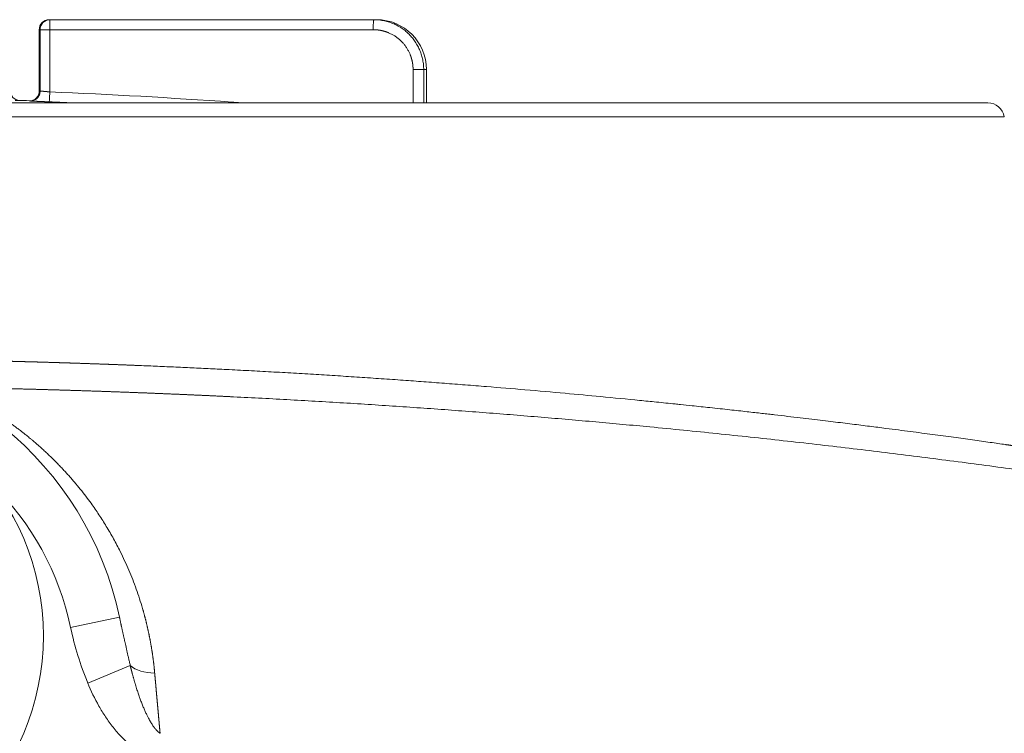
# Model space of a CAD drawing. Units: millimetres. Extents: x 0 to 594, y 0 to 420.
# Drawn here: x 206 to 227, y 361 to 376 of the extents above; entities that cross this region are included whole.
import ezdxf

# ---------------------------------------------------------------- set-up
doc = ezdxf.new("R2010")
doc.units = ezdxf.units.MM
doc.layers.add('1', color=7, linetype='Continuous', true_color=0xffffff)

msp = doc.modelspace()

# ---------------------------------------------------------------- linework, layer by layer
at = {"layer": '1', "color": 3, "linetype": 'Continuous', "lineweight": 18}
for p, q in [((206.4335, 375.8261), (206.4529, 375.8261)), ((206.4529, 375.8261), (213.3966, 375.8261)), ((213.4529, 375.8261), (213.3966, 375.8261)), ((206.2192, 375.6118), (206.2192, 374.2747)), ((206.2386, 375.6118), (206.2386, 374.2747)), ((214.5244, 374.0404), (214.5244, 374.7547)), ((226.564, 374.0404), (202.6788, 374.0404)), ((207.2615, 361.6009), (208.1727, 361.9755))]:
    msp.add_line(p, q, dxfattribs=at)
at = {"layer": '1', "color": 7, "linetype": 'Continuous', "lineweight": 13}
for p, q in [((206.2192, 375.6118), (206.2227, 375.6118)), ((206.2227, 375.6118), (206.2227, 374.2982)), ((206.2386, 375.6118), (206.2227, 375.6118)), ((206.4482, 375.6118), (206.2386, 375.6118)), ((206.4482, 375.6118), (206.4482, 374.2778)), ((213.3832, 375.6118), (206.4482, 375.6118)), ((214.2377, 374.0404), (214.2377, 374.7547)), ((214.4657, 374.7547), (214.5244, 374.7547)), ((214.4657, 374.7547), (214.4657, 374.0404)), ((205.7082, 374.0948), (205.8023, 374.0948)), ((206.0875, 374.0841), (206.0217, 374.0841)), ((202.7025, 373.7452), (226.9157, 373.7452)), ((207.9427, 363.0115), (206.8942, 362.7908))]:
    msp.add_line(p, q, dxfattribs=at)
at = {"layer": '1', "color": 3, "linetype": 'Continuous', "lineweight": 18}
msp.add_circle((200.9529, 362.6118), 5.3571, dxfattribs=at)
for centre, radius, start, end in [((206.4335, 375.6118), 0.2143, 90, 180), ((206.4529, 375.6118), 0.2143, 90, 180), ((213.4529, 374.7547), 1.0714, 0, 90), ((205.8101, 374.309), 0.2143, 180, 267.91073), ((200.9529, 241.1664), 133.0168, 87.787775, 87.910732), ((226.564, 373.6832), 0.3571, 10, 90), ((200.9529, 361.5404), 7.1429, 11.8852, 168.1148)]:
    msp.add_arc(centre, radius, start, end, dxfattribs=at)
at = {"layer": '1', "color": 7, "linetype": 'Continuous', "lineweight": 13}
msp.add_arc((200.9529, 361.5404), 6.0714, 11.8852, 45.70158, dxfattribs=at)
for centre, major_axis, ratio, start_param, end_param in [((206.4335, 375.6118), (0, -0.2143), 0.983694, 3.1415927, 4.712389), ((206.4529, 375.6118), (0, 0.2143), 0.0220644, 0, 1.5707963), ((208.7802, 362.2252), (0.7116, 0.0623), 0.5719961, 3.6413978, 4.5459024)]:
    msp.add_ellipse(centre, major_axis=major_axis, ratio=ratio, start_param=start_param, end_param=end_param, dxfattribs=at)
for points, knots in [([(213.3966, 375.826), (213.3958, 375.826), (213.3949, 375.8246), (213.3931, 375.8191), (213.3923, 375.815), (213.3906, 375.8043), (213.3899, 375.7977), (213.3884, 375.7821), (213.3877, 375.7731), (213.3864, 375.7533), (213.3859, 375.7424), (213.3849, 375.7191), (213.3845, 375.7067), (213.3838, 375.6808), (213.3836, 375.6673), (213.3832, 375.6398), (213.3832, 375.6258), (213.3832, 375.6118)], [0, 0, 0, 0, 0.125, 0.125, 0.25, 0.25, 0.375, 0.375, 0.5, 0.5, 0.625, 0.625, 0.75, 0.75, 0.875, 0.875, 1, 1, 1, 1]), ([(214.2377, 374.7547), (214.2377, 374.756), (214.2377, 374.7587), (214.2377, 374.7627), (214.2377, 374.7667), (214.2376, 374.7707), (214.2375, 374.7747), (214.2374, 374.7787), (214.2373, 374.7827), (214.2372, 374.7867), (214.237, 374.7907), (214.2368, 374.7947), (214.2367, 374.7986), (214.2364, 374.8026), (214.2362, 374.8066), (214.236, 374.8106), (214.2357, 374.8145), (214.2354, 374.8185), (214.2351, 374.8225), (214.2348, 374.8264), (214.2345, 374.8304), (214.2341, 374.8343), (214.2338, 374.8383), (214.2334, 374.8422), (214.233, 374.8461), (214.2325, 374.8501), (214.2321, 374.854), (214.2316, 374.8579), (214.2312, 374.8619), (214.2307, 374.8658), (214.2301, 374.8697), (214.2296, 374.8736), (214.2291, 374.8775), (214.2285, 374.8814), (214.2279, 374.8853), (214.2273, 374.8892), (214.2267, 374.8931), (214.226, 374.897), (214.2254, 374.9009), (214.2247, 374.9048), (214.224, 374.9087), (214.2233, 374.9125), (214.2226, 374.9164), (214.2218, 374.9203), (214.221, 374.9241), (214.2203, 374.928), (214.2194, 374.9319), (214.2186, 374.9357), (214.2178, 374.9396), (214.2169, 374.9434), (214.2161, 374.9473), (214.2152, 374.9511), (214.2142, 374.9549), (214.2133, 374.9588), (214.2124, 374.9626), (214.2114, 374.9664), (214.2104, 374.9703), (214.2094, 374.9741), (214.2084, 374.9779), (214.2074, 374.9817), (214.2063, 374.9855), (214.2052, 374.9893), (214.2041, 374.9931), (214.203, 374.9969), (214.2019, 375.0007), (214.2007, 375.0045), (214.1996, 375.0083), (214.1984, 375.0121), (214.1972, 375.0158), (214.196, 375.0196), (214.1947, 375.0234), (214.1935, 375.0272), (214.1922, 375.0309), (214.1909, 375.0347), (214.1896, 375.0384), (214.1883, 375.0422), (214.1869, 375.046), (214.1856, 375.0497), (214.1842, 375.0534), (214.1828, 375.0572), (214.1814, 375.0609), (214.1799, 375.0647), (214.1785, 375.0684), (214.177, 375.0721), (214.1755, 375.0758), (214.174, 375.0795), (214.1644, 375.1029), (214.1451, 375.1449), (214.1124, 375.2035), (214.0753, 375.2592), (214.0337, 375.3119), (213.988, 375.3615), (213.9386, 375.4073), (213.886, 375.449), (213.8304, 375.4863), (213.7719, 375.5191), (213.7289, 375.5389), (213.7035, 375.5493), (213.6967, 375.5521), (213.6898, 375.5548), (213.6829, 375.5574), (213.6761, 375.5599), (213.6692, 375.5624), (213.6623, 375.5649), (213.6553, 375.5673), (213.6484, 375.5696), (213.6415, 375.5718), (213.6345, 375.574), (213.6275, 375.5761), (213.6205, 375.5782), (213.6135, 375.5802), (213.6065, 375.5822), (213.5995, 375.584), (213.5925, 375.5859), (213.5854, 375.5876), (213.5784, 375.5893), (213.5713, 375.591), (213.5642, 375.5925), (213.5571, 375.594), (213.55, 375.5955), (213.5429, 375.5969), (213.5358, 375.5982), (213.5286, 375.5995), (213.5215, 375.6007), (213.5143, 375.6018), (213.5071, 375.6029), (213.4999, 375.6039), (213.4927, 375.6049), (213.4855, 375.6058), (213.4783, 375.6066), (213.471, 375.6074), (213.4638, 375.6081), (213.4565, 375.6087), (213.4492, 375.6093), (213.4419, 375.6098), (213.4346, 375.6103), (213.4273, 375.6107), (213.42, 375.611), (213.4127, 375.6113), (213.4053, 375.6115), (213.3979, 375.6117), (213.3906, 375.6118), (213.3856, 375.6118), (213.3832, 375.6118)], [0, 0, 0, 0, 0.0029849, 0.0059671, 0.0089468, 0.011924, 0.0148987, 0.0178711, 0.0208412, 0.0238091, 0.0267747, 0.0297383, 0.0326998, 0.0356593, 0.0386168, 0.0415725, 0.0445264, 0.0474785, 0.0504289, 0.0533778, 0.056325, 0.0592708, 0.0622151, 0.0651581, 0.0680998, 0.0710402, 0.0739794, 0.0769176, 0.0798546, 0.0827907, 0.0857259, 0.0886602, 0.0915937, 0.0945265, 0.0974586, 0.1003901, 0.1033211, 0.1062516, 0.1091817, 0.1121114, 0.1150409, 0.1179701, 0.1208992, 0.1238282, 0.1267571, 0.1296861, 0.1326152, 0.1355445, 0.138474, 0.1414038, 0.144334, 0.1472646, 0.1501956, 0.1531273, 0.1560595, 0.1589924, 0.1619261, 0.1648606, 0.1677959, 0.1707322, 0.1736695, 0.1766078, 0.1795473, 0.182488, 0.1854299, 0.1883731, 0.1913178, 0.1942638, 0.1972114, 0.2001605, 0.2031113, 0.2060638, 0.209018, 0.2119741, 0.214932, 0.2178919, 0.2208538, 0.2238178, 0.2267839, 0.2297522, 0.2327227, 0.2356956, 0.2386709, 0.2416486, 0.2446288, 0.2476115, 0.2505969, 0.3008276, 0.3505958, 0.400211, 0.4499858, 0.5002296, 0.5504788, 0.6002661, 0.6499023, 0.6997007, 0.7499719, 0.7554721, 0.7609637, 0.7664469, 0.7719222, 0.77739, 0.7828506, 0.7883045, 0.793752, 0.7991935, 0.8046295, 0.8100602, 0.8154862, 0.8209078, 0.8263255, 0.8317395, 0.8371504, 0.8425585, 0.8479643, 0.853368, 0.8587702, 0.8641713, 0.8695716, 0.8749715, 0.8803715, 0.8857719, 0.8911733, 0.8965758, 0.9019801, 0.9073864, 0.9127953, 0.918207, 0.923622, 0.9290406, 0.9344634, 0.9398907, 0.9453228, 0.9507603, 0.9562034, 0.9616526, 0.9671082, 0.9725708, 0.9780405, 0.983518, 0.9890034, 0.9944973, 1, 1, 1, 1]), ([(214.4657, 374.7547), (214.4644, 374.7547), (214.4618, 374.7547), (214.454, 374.7547), (214.4488, 374.7547), (214.4361, 374.7547), (214.4285, 374.7547), (214.4113, 374.7547), (214.4017, 374.7547), (214.3806, 374.7547), (214.3693, 374.7547), (214.3452, 374.7547), (214.3325, 374.7547), (214.3063, 374.7547), (214.2928, 374.7547), (214.2654, 374.7547), (214.2515, 374.7547), (214.2377, 374.7547)], [0, 0, 0, 0, 0.125, 0.125, 0.25, 0.25, 0.375, 0.375, 0.5, 0.5, 0.625, 0.625, 0.75, 0.75, 0.875, 0.875, 1, 1, 1, 1]), ([(206.4482, 374.2778), (206.4475, 374.2779), (206.4462, 374.278), (206.4442, 374.2781), (206.4422, 374.2783), (206.4402, 374.2785), (206.4382, 374.2786), (206.4362, 374.2788), (206.4342, 374.279), (206.4322, 374.2791), (206.4302, 374.2793), (206.4282, 374.2795), (206.4262, 374.2796), (206.4242, 374.2798), (206.4222, 374.28), (206.4202, 374.2802), (206.4168, 374.2804), (206.412, 374.2809), (206.4057, 374.2814), (206.3996, 374.2819), (206.3935, 374.2824), (206.3875, 374.2829), (206.3816, 374.2835), (206.3758, 374.2839), (206.3702, 374.2844), (206.3646, 374.2849), (206.3591, 374.2854), (206.3537, 374.2859), (206.3485, 374.2863), (206.3434, 374.2868), (206.3383, 374.2872), (206.3334, 374.2877), (206.3287, 374.2881), (206.324, 374.2885), (206.3195, 374.2889), (206.3151, 374.2893), (206.3108, 374.2897), (206.3067, 374.2901), (206.3027, 374.2905), (206.2988, 374.2908), (206.295, 374.2912), (206.2914, 374.2915), (206.2879, 374.2919), (206.2845, 374.2922), (206.2813, 374.2925), (206.2782, 374.2928), (206.2752, 374.2931), (206.2723, 374.2934), (206.2696, 374.2937), (206.267, 374.294), (206.2645, 374.2942), (206.2622, 374.2945), (206.26, 374.2948), (206.2579, 374.295), (206.2559, 374.2952), (206.254, 374.2954), (206.2523, 374.2956), (206.2506, 374.2959), (206.2491, 374.296), (206.2477, 374.2962), (206.2464, 374.2964), (206.2452, 374.2966), (206.2441, 374.2967), (206.2431, 374.2969), (206.2423, 374.297), (206.2415, 374.2972), (206.2408, 374.2973), (206.2402, 374.2974), (206.2397, 374.2975), (206.2393, 374.2976), (206.239, 374.2977), (206.2388, 374.2978), (206.2386, 374.2979), (206.2386, 374.2979), (206.2386, 374.298), (206.2387, 374.298), (206.2388, 374.2981), (206.2391, 374.2981), (206.2394, 374.2982), (206.2398, 374.2982), (206.2402, 374.2982), (206.2407, 374.2982), (206.2411, 374.2982), (206.2413, 374.2982)], [0, 0, 0, 0, 0.0054809, 0.0109618, 0.0164427, 0.0219235, 0.0274044, 0.0328852, 0.0383661, 0.0438469, 0.0493277, 0.0548086, 0.0602894, 0.0657702, 0.071251, 0.0767318, 0.0822126, 0.0997413, 0.1171583, 0.1344636, 0.1516573, 0.1687393, 0.1857098, 0.2025687, 0.219316, 0.2359518, 0.2524761, 0.2688888, 0.2851901, 0.3013799, 0.3174583, 0.3334252, 0.3492806, 0.3650246, 0.3806572, 0.3961784, 0.4115882, 0.4268866, 0.4420735, 0.4571491, 0.4721133, 0.486966, 0.5017074, 0.5163374, 0.530856, 0.5452633, 0.5595591, 0.5737435, 0.5878166, 0.6017783, 0.6156285, 0.6293674, 0.6429948, 0.6565109, 0.6699155, 0.6832088, 0.6963906, 0.709461, 0.72242, 0.7352675, 0.7480036, 0.7606283, 0.7731416, 0.7855434, 0.7978337, 0.8100126, 0.8220801, 0.8340361, 0.8458806, 0.8576137, 0.8692353, 0.8807455, 0.8921441, 0.9034313, 0.9146071, 0.9256713, 0.9366241, 0.9474654, 0.9581953, 0.9688137, 0.9793206, 0.989716, 1, 1, 1, 1]), ([(206.4482, 374.2778), (207.75, 374.2239), (209.0503, 374.1508), (210.4139, 374.054), (210.4787, 374.0493), (210.5435, 374.0446)], [0, 0, 0, 0, 0.952466, 0.952466, 1, 1, 1, 1]), ([(206.0217, 374.0841), (206.0215, 374.0841), (206.0212, 374.0841), (206.0206, 374.0841), (206.0198, 374.0841), (206.0189, 374.0841), (206.018, 374.0841), (206.0172, 374.084), (206.0165, 374.084), (206.0161, 374.0839), (206.0162, 374.0838), (206.0168, 374.0837), (206.0181, 374.0835), (206.0204, 374.0833), (206.0237, 374.083), (206.0284, 374.0827), (206.0345, 374.0823), (206.0404, 374.0819), (206.0442, 374.0817), (206.0451, 374.0817)], [0, 0, 0, 0, 0.0114335, 0.0294048, 0.0539139, 0.0849606, 0.1225449, 0.1666669, 0.2173263, 0.2745231, 0.3382572, 0.4085284, 0.4853366, 0.5686818, 0.6585636, 0.7549819, 0.8579365, 0.9674273, 1, 1, 1, 1]), ([(206.9127, 374.043), (206.8943, 374.0439), (206.8469, 374.046), (206.7709, 374.0494), (206.6851, 374.0531), (206.6005, 374.0567), (206.5171, 374.0603), (206.462, 374.0626), (206.4346, 374.0637)], [0, 0, 0, 0, 0.1153409, 0.2974316, 0.4769426, 0.6538741, 0.8282264, 1, 1, 1, 1]), ([(204.2032, 368.5305), (204.2108, 368.5303), (204.226, 368.5301), (204.2488, 368.5296), (204.2716, 368.5292), (204.2944, 368.5288), (204.3172, 368.5284), (204.3401, 368.528), (204.3629, 368.5276), (204.3857, 368.5271), (204.4085, 368.5267), (204.4314, 368.5263), (204.4542, 368.5258), (204.4771, 368.5254), (204.4999, 368.525), (204.5227, 368.5245), (204.5456, 368.5241), (204.5684, 368.5236), (204.5913, 368.5232), (204.6142, 368.5227), (204.637, 368.5223), (204.6599, 368.5218), (204.6827, 368.5214), (204.7056, 368.5209), (204.7285, 368.5204), (204.7514, 368.5199), (204.7742, 368.5195), (204.7971, 368.519), (204.82, 368.5185), (204.8429, 368.518), (204.8658, 368.5175), (204.8887, 368.5171), (204.9115, 368.5166), (204.9344, 368.5161), (204.9573, 368.5156), (204.9802, 368.5151), (205.0031, 368.5146), (205.026, 368.5141), (205.0489, 368.5135), (205.0718, 368.513), (205.0948, 368.5125), (205.1177, 368.512), (205.1406, 368.5115), (205.1635, 368.511), (205.1864, 368.5104), (205.2093, 368.5099), (205.2323, 368.5094), (205.2552, 368.5088), (205.2781, 368.5083), (205.301, 368.5078), (205.324, 368.5072), (205.3469, 368.5067), (205.3698, 368.5061), (205.3928, 368.5056), (205.4157, 368.505), (205.4387, 368.5044), (205.4616, 368.5039), (205.4846, 368.5033), (205.5075, 368.5027), (205.5305, 368.5022), (205.5534, 368.5016), (205.5764, 368.501), (205.5993, 368.5004), (205.6223, 368.4999), (205.6452, 368.4993), (205.6682, 368.4987), (205.6912, 368.4981), (205.7141, 368.4975), (205.7371, 368.4969), (205.7601, 368.4963), (205.783, 368.4957), (205.806, 368.4951), (205.829, 368.4945), (205.852, 368.4939), (205.8749, 368.4933), (205.8979, 368.4927), (205.9209, 368.492), (205.9439, 368.4914), (205.9669, 368.4908), (205.9899, 368.4902), (206.0128, 368.4895), (206.0358, 368.4889), (206.0588, 368.4883), (206.0818, 368.4876), (206.1048, 368.487), (206.1278, 368.4863), (206.1508, 368.4857), (206.1738, 368.485), (206.1968, 368.4844), (206.2198, 368.4837), (206.2428, 368.483), (206.2658, 368.4824), (206.2888, 368.4817), (206.3118, 368.481), (206.3348, 368.4804), (206.3578, 368.4797), (206.3809, 368.479), (206.4039, 368.4783), (206.4269, 368.4777), (206.4499, 368.477), (206.4729, 368.4763), (206.4959, 368.4756), (206.5189, 368.4749), (206.542, 368.4742), (206.565, 368.4735), (206.588, 368.4728), (206.611, 368.4721), (206.6341, 368.4714), (206.6571, 368.4707), (206.6801, 368.4699), (206.7031, 368.4692), (206.7262, 368.4685), (206.7492, 368.4678), (206.7722, 368.467), (206.7953, 368.4663), (206.8183, 368.4656), (206.8413, 368.4648), (206.8643, 368.4641), (206.8874, 368.4634), (206.9104, 368.4626), (206.9335, 368.4619), (206.9565, 368.4611), (206.9795, 368.4604), (207.0026, 368.4596), (207.0256, 368.4588), (207.0486, 368.4581), (207.0717, 368.4573), (207.0947, 368.4566), (207.1178, 368.4558), (207.1408, 368.455), (207.1639, 368.4542), (207.1869, 368.4535), (207.2099, 368.4527), (207.233, 368.4519), (207.256, 368.4511), (207.2791, 368.4503), (207.3021, 368.4495), (207.3252, 368.4487), (207.3482, 368.4479), (207.3713, 368.4471), (207.3943, 368.4463), (207.4174, 368.4455), (207.4404, 368.4447), (207.4635, 368.4439), (207.4865, 368.443), (207.5096, 368.4422), (207.5326, 368.4414), (207.5557, 368.4406), (207.5787, 368.4397), (207.6018, 368.4389), (207.6248, 368.4381), (207.6479, 368.4372), (207.6709, 368.4364), (207.694, 368.4356), (207.717, 368.4347), (207.7401, 368.4339), (207.7632, 368.433), (207.7862, 368.4321), (207.8093, 368.4313), (207.8323, 368.4304), (207.8554, 368.4296), (207.8784, 368.4287), (207.9015, 368.4278), (207.9245, 368.427), (207.9476, 368.4261), (207.9706, 368.4252), (207.9937, 368.4243), (208.0167, 368.4234), (208.0398, 368.4225), (208.0628, 368.4217), (208.0859, 368.4208), (208.109, 368.4199), (208.132, 368.419), (208.1551, 368.4181), (208.1781, 368.4172), (208.2012, 368.4163), (208.2242, 368.4153), (208.2473, 368.4144), (208.3934, 368.4086), (208.663, 368.3976), (209.0556, 368.3807), (209.4491, 368.3629), (209.8434, 368.3442), (210.2658, 368.3233), (210.7168, 368.2999), (211.1965, 368.2738), (211.6783, 368.2463), (212.1541, 368.2179), (212.6248, 368.1885), (213.0907, 368.1583), (213.5598, 368.1267), (214.0193, 368.0945), (214.47, 368.0618), (214.913, 368.0287), (215.361, 367.994), (215.9402, 367.9478), (216.6593, 367.8878), (217.477, 367.8159), (218.2978, 367.74), (218.9457, 367.6772), (219.4742, 367.6243), (219.7645, 367.5946), (220.0186, 367.5683), (220.2673, 367.5423), (220.5502, 367.5122), (220.8177, 367.4833), (221.0237, 367.4608), (221.216, 367.4396), (221.395, 367.4197), (221.5612, 367.401), (221.7148, 367.3836), (221.8562, 367.3675), (222.0414, 367.3463), (222.2684, 367.32), (222.5345, 367.2887), (222.7855, 367.2589), (223.0218, 367.2305), (223.3124, 367.1952), (223.6499, 367.1537), (224.0255, 367.1066), (224.355, 367.0646), (224.645, 367.0272), (224.9012, 366.9938), (225.1435, 366.9618), (225.3787, 366.9305), (225.6069, 366.8998), (225.828, 366.8698), (226.0365, 366.8412), (226.2363, 366.8136), (226.4275, 366.787), (226.6099, 366.7614), (226.7809, 366.7373), (226.8921, 366.7215), (226.9517, 366.713), (226.9637, 366.7113), (226.9756, 366.7096), (226.9875, 366.7079), (226.9994, 366.7062), (227.0111, 366.7045), (227.0228, 366.7028), (227.0344, 366.7011), (227.046, 366.6995), (227.0575, 366.6978), (227.069, 366.6962), (227.0803, 366.6946), (227.0916, 366.693), (227.1029, 366.6913), (227.1141, 366.6897), (227.1252, 366.6881), (227.1363, 366.6866), (227.1473, 366.685), (227.1582, 366.6834), (227.1691, 366.6818), (227.1799, 366.6803), (227.1906, 366.6787), (227.2013, 366.6772), (227.2119, 366.6757), (227.2225, 366.6741), (227.233, 366.6726), (227.2434, 366.6711), (227.2538, 366.6696), (227.2641, 366.6681), (227.2743, 366.6667), (227.2845, 366.6652), (227.2946, 366.6637), (227.3047, 366.6623), (227.3147, 366.6608), (227.3246, 366.6594), (227.3345, 366.658), (227.3443, 366.6565), (227.354, 366.6551), (227.3637, 366.6537), (227.3734, 366.6523), (227.3829, 366.6509), (227.3924, 366.6496), (227.4019, 366.6482), (227.4112, 366.6468), (227.4206, 366.6455), (227.4298, 366.6441), (227.439, 366.6428), (227.4482, 366.6415), (227.4572, 366.6402), (227.4663, 366.6388), (227.4752, 366.6375), (227.4841, 366.6362), (227.49, 366.6354), (227.4929, 366.635)], [0, 0, 0, 0, 0.0006917, 0.0013835, 0.0020755, 0.0027676, 0.00346, 0.0041524, 0.0048451, 0.0055378, 0.0062308, 0.0069239, 0.0076172, 0.0083106, 0.0090042, 0.009698, 0.0103919, 0.011086, 0.0117802, 0.0124746, 0.0131692, 0.0138639, 0.0145588, 0.0152538, 0.015949, 0.0166444, 0.0173399, 0.0180356, 0.0187314, 0.0194274, 0.0201236, 0.0208199, 0.0215164, 0.022213, 0.0229099, 0.0236068, 0.024304, 0.0250013, 0.0256987, 0.0263963, 0.0270941, 0.027792, 0.0284901, 0.0291884, 0.0298868, 0.0305854, 0.0312841, 0.0319831, 0.0326821, 0.0333813, 0.0340807, 0.0347803, 0.03548, 0.0361799, 0.0368799, 0.0375801, 0.0382805, 0.038981, 0.0396817, 0.0403825, 0.0410835, 0.0417847, 0.042486, 0.0431875, 0.0438892, 0.044591, 0.0452929, 0.0459951, 0.0466974, 0.0473998, 0.0481025, 0.0488052, 0.0495082, 0.0502113, 0.0509146, 0.051618, 0.0523216, 0.0530254, 0.0537293, 0.0544334, 0.0551376, 0.055842, 0.0565466, 0.0572513, 0.0579562, 0.0586613, 0.0593665, 0.0600719, 0.0607774, 0.0614831, 0.062189, 0.062895, 0.0636012, 0.0643075, 0.0650141, 0.0657207, 0.0664276, 0.0671346, 0.0678417, 0.0685491, 0.0692566, 0.0699642, 0.070672, 0.07138, 0.0720882, 0.0727965, 0.0735049, 0.0742136, 0.0749224, 0.0756313, 0.0763404, 0.0770497, 0.0777592, 0.0784688, 0.0791785, 0.0798885, 0.0805986, 0.0813088, 0.0820193, 0.0827298, 0.0834406, 0.0841515, 0.0848626, 0.0855738, 0.0862852, 0.0869968, 0.0877085, 0.0884204, 0.0891325, 0.0898447, 0.0905571, 0.0912696, 0.0919823, 0.0926952, 0.0934082, 0.0941214, 0.0948348, 0.0955483, 0.096262, 0.0969759, 0.0976899, 0.0984041, 0.0991184, 0.0998329, 0.1005476, 0.1012624, 0.1019774, 0.1026926, 0.1034079, 0.1041234, 0.1048391, 0.1055549, 0.1062709, 0.106987, 0.1077033, 0.1084198, 0.1091365, 0.1098533, 0.1105702, 0.1112874, 0.1120047, 0.1127221, 0.1134397, 0.1141575, 0.1148755, 0.1155936, 0.1163119, 0.1170303, 0.1177489, 0.1184677, 0.1191867, 0.1199058, 0.120625, 0.1213445, 0.1220641, 0.1227838, 0.1235037, 0.1242238, 0.1249441, 0.1372048, 0.1495522, 0.1619863, 0.1745074, 0.1871154, 0.2024484, 0.2179674, 0.2336725, 0.2495641, 0.2648918, 0.2804751, 0.2963144, 0.3124101, 0.3274828, 0.3429071, 0.3586834, 0.374812, 0.404847, 0.4369717, 0.4662302, 0.4992484, 0.5138182, 0.5305452, 0.5352028, 0.545687, 0.5620006, 0.5715803, 0.5806599, 0.5892392, 0.5973179, 0.604896, 0.6119731, 0.6185492, 0.6246241, 0.6380521, 0.6509877, 0.6634305, 0.6753802, 0.6868365, 0.7083862, 0.729109, 0.749004, 0.7651143, 0.7809002, 0.7963615, 0.8114979, 0.827584, 0.8434314, 0.8590399, 0.8744094, 0.8903537, 0.9061237, 0.9217191, 0.9371399, 0.9383446, 0.9395486, 0.9407519, 0.9419545, 0.9431563, 0.9443575, 0.9455579, 0.9467576, 0.9479566, 0.9491548, 0.9503524, 0.9515492, 0.9527453, 0.9539407, 0.9551353, 0.9563293, 0.9575225, 0.958715, 0.9599068, 0.9610979, 0.9622882, 0.9634779, 0.9646668, 0.965855, 0.9670425, 0.9682292, 0.9694153, 0.9706006, 0.9717852, 0.9729691, 0.9741523, 0.9753347, 0.9765164, 0.9776975, 0.9788777, 0.9800573, 0.9812362, 0.9824143, 0.9835917, 0.9847684, 0.9859444, 0.9871197, 0.9882942, 0.989468, 0.9906411, 0.9918135, 0.9929851, 0.9941561, 0.9953263, 0.9964958, 0.9976646, 0.9988327, 1, 1, 1, 1]), ([(204.2759, 367.9403), (204.2759, 367.9403), (204.2759, 367.9403), (204.2759, 367.9403), (204.2759, 367.9403), (204.2759, 367.9403), (204.276, 367.9402), (204.276, 367.9402), (204.2761, 367.9401), (204.2762, 367.9401), (204.2763, 367.94), (204.2765, 367.9399), (204.2766, 367.9399), (204.2768, 367.9398), (204.277, 367.9397), (204.2772, 367.9396), (204.2774, 367.9395), (204.2777, 367.9393), (204.2779, 367.9392), (204.2782, 367.9391), (204.2785, 367.9389), (204.2788, 367.9388), (204.2791, 367.9386), (204.2795, 367.9385), (204.2798, 367.9383), (204.2802, 367.9381), (204.2806, 367.9379), (204.281, 367.9377), (204.2815, 367.9375), (204.2819, 367.9373), (204.2824, 367.9371), (204.2829, 367.9368), (204.2834, 367.9366), (204.2839, 367.9363), (204.2844, 367.9361), (204.285, 367.9358), (204.2856, 367.9356), (204.2861, 367.9353), (204.2868, 367.935), (204.2874, 367.9347), (204.288, 367.9344), (204.2887, 367.9341), (204.2894, 367.9338), (204.2901, 367.9334), (204.2908, 367.9331), (204.2915, 367.9328), (204.2923, 367.9324), (204.293, 367.9321), (204.2938, 367.9317), (204.2946, 367.9313), (204.2954, 367.9309), (204.2963, 367.9305), (204.2971, 367.9301), (204.298, 367.9297), (204.2989, 367.9293), (204.2998, 367.9289), (204.3007, 367.9285), (204.3017, 367.928), (204.3026, 367.9276), (204.3036, 367.9271), (204.3046, 367.9266), (204.3056, 367.9262), (204.3067, 367.9257), (204.3077, 367.9252), (204.3088, 367.9247), (204.3099, 367.9242), (204.311, 367.9237), (204.3121, 367.9231), (204.3133, 367.9226), (204.3144, 367.9221), (204.3156, 367.9215), (204.3168, 367.921), (204.318, 367.9204), (204.3192, 367.9198), (204.3205, 367.9192), (204.3217, 367.9186), (204.323, 367.918), (204.3243, 367.9174), (204.3257, 367.9168), (204.327, 367.9162), (204.3283, 367.9156), (204.3297, 367.9149), (204.3311, 367.9143), (204.3325, 367.9136), (204.334, 367.9129), (204.3354, 367.9123), (204.3441, 367.9082), (204.3618, 367.8999), (204.3919, 367.8856), (204.4268, 367.8689), (204.4665, 367.8497), (204.5129, 367.827), (204.5669, 367.8), (204.6294, 367.7682), (204.6989, 367.7319), (204.7716, 367.6931), (204.8471, 367.6517), (204.925, 367.6079), (205.0093, 367.5591), (205.1034, 367.503), (205.2094, 367.4377), (205.3289, 367.3612), (205.4308, 367.2932), (205.5115, 367.2376), (205.5683, 367.1978), (205.6291, 367.1543), (205.694, 367.1069), (205.7629, 367.0553), (205.8282, 367.0053), (205.8919, 366.9555), (205.9559, 366.9044), (206.0179, 366.8537), (206.0724, 366.8082), (206.1139, 366.773), (206.1492, 366.7427), (206.1782, 366.7174), (206.201, 366.6975), (206.2265, 366.6749), (206.2565, 366.6482), (206.2927, 366.6155), (206.3281, 366.5832), (206.3624, 366.5513), (206.3959, 366.5199), (206.4284, 366.4891), (206.46, 366.4588), (206.4906, 366.4291), (206.5203, 366.3999), (206.549, 366.3714), (206.5768, 366.3436), (206.6174, 366.3025), (206.6705, 366.2477), (206.7356, 366.1788), (206.7989, 366.1101), (206.8603, 366.0419), (206.9198, 365.9742), (207.0004, 365.8801), (207.1007, 365.7586), (207.2187, 365.6079), (207.3241, 365.466), (207.4181, 365.3332), (207.5019, 365.2099), (207.5824, 365.0859), (207.6615, 364.9587), (207.7391, 364.8281), (207.8151, 364.6938), (207.888, 364.5585), (207.9679, 364.4024), (208.0535, 364.2246), (208.1427, 364.0237), (208.2257, 363.8208), (208.3023, 363.6162), (208.3726, 363.4101), (208.4176, 363.2641), (208.4418, 363.1805), (208.4478, 363.1598), (208.4536, 363.1391), (208.4594, 363.1184), (208.4652, 363.0977), (208.4708, 363.077), (208.4764, 363.0563), (208.482, 363.0355), (208.4875, 363.0148), (208.4929, 362.994), (208.4983, 362.9732), (208.5036, 362.9524), (208.5088, 362.9316), (208.514, 362.9107), (208.5191, 362.8899), (208.5242, 362.869), (208.5292, 362.8482), (208.5341, 362.8273), (208.539, 362.8064), (208.5438, 362.7855), (208.5485, 362.7645), (208.5532, 362.7436), (208.5579, 362.7227), (208.5624, 362.7017), (208.5669, 362.6807), (208.5713, 362.6598), (208.5757, 362.6388), (208.58, 362.6178), (208.5843, 362.5967), (208.5885, 362.5757), (208.5926, 362.5547), (208.5966, 362.5336), (208.6006, 362.5126), (208.6046, 362.4915), (208.6085, 362.4704), (208.6123, 362.4494), (208.616, 362.4283), (208.6197, 362.4072), (208.6233, 362.386), (208.6269, 362.3649), (208.6304, 362.3438), (208.6338, 362.3227), (208.6372, 362.3015), (208.6405, 362.2804), (208.6437, 362.2592), (208.6469, 362.238), (208.6501, 362.2169), (208.6531, 362.1957), (208.6561, 362.1745), (208.659, 362.1533), (208.6619, 362.1321), (208.6647, 362.1109), (208.6675, 362.0897), (208.6701, 362.0685), (208.6728, 362.0473), (208.6753, 362.026), (208.6778, 362.0048), (208.6802, 361.9836), (208.6826, 361.9623), (208.6849, 361.9411), (208.6871, 361.9198), (208.6893, 361.8985), (208.6914, 361.8773), (208.6935, 361.856), (208.6955, 361.8348), (208.6967, 361.8206), (208.6974, 361.8135)], [0, 0, 0, 0, 0.0006971, 0.0014219, 0.002147, 0.0028725, 0.0035981, 0.0043241, 0.0050504, 0.0057769, 0.0065037, 0.0072309, 0.0079583, 0.008686, 0.009414, 0.0101423, 0.010871, 0.0115999, 0.0123291, 0.0130587, 0.0137885, 0.0145187, 0.0152492, 0.01598, 0.0167111, 0.0174425, 0.0181743, 0.0189064, 0.0196388, 0.0203715, 0.0211046, 0.021838, 0.0225718, 0.0233059, 0.0240403, 0.0247751, 0.0255102, 0.0262456, 0.0269815, 0.0277176, 0.0284541, 0.029191, 0.0299282, 0.0306658, 0.0314037, 0.0321421, 0.0328807, 0.0336198, 0.0343592, 0.035099, 0.0358391, 0.0365796, 0.0373205, 0.0380618, 0.0388035, 0.0395456, 0.040288, 0.0410308, 0.041774, 0.0425176, 0.0432616, 0.044006, 0.0447508, 0.045496, 0.0462416, 0.0469876, 0.047734, 0.0484808, 0.0492281, 0.0499757, 0.0507237, 0.0514722, 0.0522211, 0.0529704, 0.0537201, 0.0544703, 0.0552209, 0.0559719, 0.0567233, 0.0574752, 0.0582275, 0.0589802, 0.0597334, 0.060487, 0.0612411, 0.0619956, 0.0627505, 0.0746935, 0.0868709, 0.0992916, 0.1119639, 0.124896, 0.1397299, 0.1551024, 0.171026, 0.1875124, 0.2021952, 0.2175504, 0.2335871, 0.2503142, 0.2695882, 0.2903753, 0.3126955, 0.3215492, 0.3310084, 0.3410764, 0.3517568, 0.363053, 0.3749687, 0.3837238, 0.394108, 0.4061304, 0.4138497, 0.4205662, 0.4262761, 0.4309765, 0.4346647, 0.4373388, 0.4433599, 0.4492369, 0.4549694, 0.4605569, 0.4659988, 0.4712948, 0.4764445, 0.4814473, 0.486303, 0.4910112, 0.4955715, 0.4999836, 0.5110565, 0.521879, 0.5324496, 0.5427668, 0.5528292, 0.5626355, 0.5840037, 0.6047481, 0.624862, 0.6407653, 0.6564016, 0.6717694, 0.686867, 0.7026754, 0.7182831, 0.7336892, 0.748893, 0.7705569, 0.7919069, 0.8129432, 0.8336665, 0.8540783, 0.8741808, 0.8761604, 0.8781376, 0.8801124, 0.882085, 0.8840552, 0.8860231, 0.8879886, 0.8899519, 0.8919128, 0.8938715, 0.8958278, 0.8977818, 0.8997335, 0.901683, 0.9036301, 0.905575, 0.9075175, 0.9094578, 0.9113958, 0.9133316, 0.915265, 0.9171962, 0.9191252, 0.9210519, 0.9229763, 0.9248985, 0.9268185, 0.9287362, 0.9306517, 0.9325649, 0.934476, 0.9363848, 0.9382914, 0.9401957, 0.9420979, 0.9439979, 0.9458957, 0.9477913, 0.9496847, 0.9515759, 0.9534649, 0.9553518, 0.9572365, 0.9591191, 0.9609995, 0.9628777, 0.9647538, 0.9666278, 0.9684996, 0.9703693, 0.9722369, 0.9741024, 0.9759657, 0.977827, 0.9796861, 0.9815432, 0.9833981, 0.985251, 0.9871019, 0.9889506, 0.9907973, 0.9926419, 0.9944845, 0.996325, 0.9981635, 1, 1, 1, 1]), ([(207.9427, 363.0115), (207.9442, 363.0041), (207.9473, 362.9894), (207.952, 362.9672), (207.9568, 362.9447), (207.9617, 362.9219), (207.9666, 362.8989), (207.9716, 362.8756), (207.9766, 362.8521), (207.9818, 362.8283), (207.987, 362.8042), (207.9923, 362.7798), (207.9977, 362.7552), (208.0031, 362.7303), (208.0086, 362.7052), (208.0142, 362.6797), (208.0198, 362.654), (208.0256, 362.6281), (208.0314, 362.6018), (208.0372, 362.5753), (208.0432, 362.5485), (208.0492, 362.5215), (208.0577, 362.4832), (208.069, 362.4329), (208.0831, 362.3697), (208.098, 362.3034), (208.1106, 362.2478), (208.1207, 362.2032), (208.1282, 362.17), (208.1362, 362.1348), (208.1447, 362.0977), (208.1536, 362.0587), (208.163, 362.0177), (208.1694, 361.9898), (208.1727, 361.9755)], [0, 0, 0, 0, 0.0212363, 0.0427295, 0.0644795, 0.0864863, 0.1087501, 0.1312708, 0.1540486, 0.1770835, 0.2003756, 0.223925, 0.2477318, 0.2717963, 0.2961184, 0.3206985, 0.3455367, 0.3706332, 0.3959883, 0.4216022, 0.4474752, 0.4736075, 0.4999996, 0.5582423, 0.6193167, 0.6832305, 0.7499925, 0.7801559, 0.8121647, 0.8460217, 0.88173, 0.9192931, 0.9587149, 1, 1, 1, 1]), ([(207.2615, 361.6009), (207.1823, 361.7937), (207.1125, 361.9893), (206.9899, 362.3859), (206.9371, 362.5868), (206.8942, 362.7908)], [0, 0, 0, 0, 0.5, 0.5, 1, 1, 1, 1]), ([(208.1727, 361.9755), (208.1737, 361.9716), (208.1755, 361.9639), (208.1783, 361.9526), (208.181, 361.9417), (208.1836, 361.9311), (208.1861, 361.9209), (208.1886, 361.9111), (208.1909, 361.9016), (208.1933, 361.8924), (208.1955, 361.8837), (208.1976, 361.8752), (208.1997, 361.8672), (208.2017, 361.8595), (208.2036, 361.8521), (208.2054, 361.8451), (208.2071, 361.8385), (208.2088, 361.8322), (208.2103, 361.8263), (208.2118, 361.8207), (208.2132, 361.8155), (208.2144, 361.8106), (208.2156, 361.8061), (208.2167, 361.802), (208.2177, 361.7982), (208.2187, 361.7947), (208.2195, 361.7916), (208.2202, 361.7889), (208.2209, 361.7865), (208.2214, 361.7845), (208.2242, 361.7742), (208.2291, 361.7559), (208.2363, 361.7298), (208.2434, 361.7045), (208.2503, 361.6801), (208.257, 361.6566), (208.2636, 361.634), (208.27, 361.6122), (208.285, 361.5618), (208.3085, 361.4855), (208.341, 361.3862), (208.3722, 361.2962), (208.4037, 361.2102), (208.4358, 361.1276), (208.4691, 361.0473), (208.5016, 360.9735), (208.5335, 360.9061), (208.5618, 360.8502), (208.5866, 360.8043), (208.6079, 360.767), (208.6289, 360.7323), (208.6497, 360.7), (208.665, 360.6778), (208.6744, 360.6646), (208.6781, 360.6595), (208.6818, 360.6546), (208.6854, 360.6497), (208.6891, 360.6448), (208.6927, 360.6401), (208.6964, 360.6354), (208.7, 360.6308), (208.7036, 360.6263), (208.7072, 360.6218), (208.7109, 360.6174), (208.7145, 360.6131), (208.7181, 360.6089), (208.7217, 360.6047), (208.7253, 360.6006), (208.7289, 360.5966), (208.7324, 360.5926), (208.736, 360.5888), (208.7396, 360.585), (208.7431, 360.5812), (208.7467, 360.5776), (208.7502, 360.574), (208.7538, 360.5705), (208.7573, 360.567), (208.7608, 360.5637), (208.7643, 360.5604), (208.7679, 360.5572), (208.7714, 360.554), (208.7748, 360.551), (208.7783, 360.548), (208.7818, 360.545), (208.7853, 360.5422), (208.7887, 360.5394), (208.7922, 360.5367), (208.7956, 360.5341), (208.799, 360.5315), (208.8025, 360.529), (208.8059, 360.5266), (208.8093, 360.5243), (208.8116, 360.5227), (208.8127, 360.522)], [0, 0, 0, 0, 0.0075382, 0.0148443, 0.0219186, 0.0287612, 0.0353724, 0.0417523, 0.047901, 0.0538188, 0.0595058, 0.0649622, 0.070188, 0.0751834, 0.0799487, 0.0844838, 0.0887889, 0.0928641, 0.0967096, 0.1003254, 0.1037116, 0.1068684, 0.1097957, 0.1124937, 0.1149625, 0.1172021, 0.1192125, 0.1209939, 0.1225463, 0.1238696, 0.124964, 0.1425235, 0.1595202, 0.1759553, 0.1918297, 0.2071446, 0.2219008, 0.2360995, 0.2497414, 0.3207268, 0.3859173, 0.4453581, 0.4990912, 0.5569293, 0.6108371, 0.6608472, 0.7069926, 0.7493082, 0.7772044, 0.8036556, 0.8286754, 0.8522786, 0.8744823, 0.8783499, 0.8821779, 0.8859666, 0.889716, 0.8934263, 0.8970975, 0.9007299, 0.9043236, 0.9078786, 0.9113952, 0.9148736, 0.9183138, 0.9217161, 0.9250806, 0.9284074, 0.9316968, 0.934949, 0.9381641, 0.9413424, 0.944484, 0.9475891, 0.950658, 0.9536909, 0.956688, 0.9596495, 0.9625758, 0.9654671, 0.9683235, 0.9711455, 0.9739333, 0.9766871, 0.9794074, 0.9820943, 0.9847483, 0.9873697, 0.9899588, 0.992516, 0.9950417, 0.9975362, 1, 1, 1, 1]), ([(208.6974, 361.8135), (208.6978, 361.8092), (208.6985, 361.8006), (208.6997, 361.7877), (208.7008, 361.7748), (208.702, 361.7618), (208.7031, 361.7489), (208.7043, 361.736), (208.7054, 361.723), (208.7066, 361.71), (208.7077, 361.697), (208.7089, 361.684), (208.7101, 361.671), (208.7112, 361.658), (208.7124, 361.645), (208.7135, 361.6319), (208.7147, 361.6189), (208.7159, 361.6058), (208.717, 361.5927), (208.7182, 361.5796), (208.7194, 361.5665), (208.7205, 361.5534), (208.7217, 361.5402), (208.7229, 361.5271), (208.724, 361.5139), (208.7252, 361.5008), (208.7264, 361.4876), (208.7276, 361.4744), (208.7288, 361.4612), (208.7299, 361.448), (208.7311, 361.4347), (208.7323, 361.4215), (208.7335, 361.4082), (208.7347, 361.395), (208.7358, 361.3817), (208.737, 361.3684), (208.7382, 361.3551), (208.7394, 361.3418), (208.7406, 361.3284), (208.7418, 361.3151), (208.743, 361.3018), (208.7442, 361.2884), (208.7454, 361.275), (208.7466, 361.2616), (208.7477, 361.2482), (208.7489, 361.2348), (208.7501, 361.2214), (208.7513, 361.208), (208.7525, 361.1945), (208.7537, 361.1811), (208.7549, 361.1676), (208.7561, 361.1541), (208.7574, 361.1406), (208.7586, 361.1271), (208.7598, 361.1136), (208.761, 361.1001), (208.7622, 361.0866), (208.7634, 361.073), (208.7646, 361.0595), (208.7658, 361.0459), (208.767, 361.0323), (208.7682, 361.0187), (208.7695, 361.0051), (208.7707, 360.9915), (208.7719, 360.9779), (208.7731, 360.9642), (208.7743, 360.9506), (208.7756, 360.9369), (208.7768, 360.9232), (208.778, 360.9096), (208.7792, 360.8959), (208.7805, 360.8822), (208.7817, 360.8684), (208.7829, 360.8547), (208.7841, 360.841), (208.7854, 360.8272), (208.7866, 360.8135), (208.7878, 360.7997), (208.7891, 360.7859), (208.7903, 360.7721), (208.7915, 360.7583), (208.7928, 360.7445), (208.794, 360.7307), (208.7952, 360.7168), (208.7965, 360.703), (208.7977, 360.6891), (208.799, 360.6753), (208.8002, 360.6614), (208.8015, 360.6475), (208.8027, 360.6336), (208.8039, 360.6197), (208.8052, 360.6058), (208.8064, 360.5918), (208.8077, 360.5779), (208.8089, 360.5639), (208.8102, 360.55), (208.8114, 360.536), (208.8123, 360.5267), (208.8127, 360.522)], [0, 0, 0, 0, 0.0103308, 0.0206637, 0.0309985, 0.0413354, 0.0516742, 0.0620151, 0.0723579, 0.0827027, 0.0930495, 0.1033983, 0.113749, 0.1241017, 0.1344563, 0.1448129, 0.1551714, 0.1655318, 0.1758942, 0.1862584, 0.1966246, 0.2069927, 0.2173626, 0.2277345, 0.2381082, 0.2484838, 0.2588613, 0.2692406, 0.2796218, 0.2900048, 0.3003897, 0.3107764, 0.3211649, 0.3315552, 0.3419474, 0.3523413, 0.3627371, 0.3731346, 0.383534, 0.3939351, 0.4043379, 0.4147426, 0.425149, 0.4355571, 0.445967, 0.4563786, 0.4667919, 0.477207, 0.4876238, 0.4980423, 0.5084625, 0.5188844, 0.5293079, 0.5397332, 0.5501601, 0.5605887, 0.5710189, 0.5814508, 0.5918844, 0.6023196, 0.6127564, 0.6231948, 0.6336349, 0.6440765, 0.6545198, 0.6649646, 0.6754111, 0.6858591, 0.6963087, 0.7067599, 0.7172126, 0.7276669, 0.7381227, 0.7485801, 0.759039, 0.7694994, 0.7799614, 0.7904248, 0.8008898, 0.8113562, 0.8218242, 0.8322936, 0.8427645, 0.8532368, 0.8637107, 0.8741859, 0.8846627, 0.8951408, 0.9056204, 0.9161014, 0.9265839, 0.9370677, 0.947553, 0.9580396, 0.9685276, 0.9790171, 0.9895078, 1, 1, 1, 1]), ([(208.6835, 360.0012), (208.5925, 360.0237), (208.5065, 360.0587), (208.3829, 360.1245), (208.3428, 360.1486), (208.2655, 360.2), (208.2282, 360.2273), (208.1556, 360.2846), (208.1203, 360.3147), (208.0517, 360.3772), (208.0183, 360.4097), (207.9211, 360.5098), (207.8609, 360.5795), (207.7473, 360.7232), (207.6941, 360.7972), (207.5934, 360.949), (207.5459, 361.0267), (207.4113, 361.2648), (207.3318, 361.4299), (207.2615, 361.6009)], [0, 0, 0, 0, 0.125, 0.125, 0.1875, 0.1875, 0.25, 0.25, 0.3125, 0.3125, 0.375, 0.375, 0.5, 0.5, 0.625, 0.625, 0.75, 0.75, 1, 1, 1, 1])]:
    msp.add_open_spline(points, degree=3, knots=knots, dxfattribs=at)
at = {"layer": '1', "color": 3, "linetype": 'Continuous', "lineweight": 18}
for points, knots in [([(213.3966, 375.8261), (213.4358, 375.8261), (213.4745, 375.8239), (213.5503, 375.8157), (213.5874, 375.8095), (213.6599, 375.7938), (213.6952, 375.7841), (213.7636, 375.7616), (213.7968, 375.7488), (213.8608, 375.7205), (213.8916, 375.705), (213.9507, 375.6716), (213.979, 375.6538), (214.033, 375.6163), (214.0587, 375.5965), (214.0953, 375.5658), (214.1071, 375.5554), (214.1244, 375.5395), (214.1329, 375.5315), (214.1427, 375.5221), (214.1475, 375.5174), (214.1499, 375.515), (214.1511, 375.5138), (214.1517, 375.5132), (214.152, 375.5129), (214.1521, 375.5128), (214.1522, 375.5127), (214.1522, 375.5126), (214.1522, 375.5126), (214.1523, 375.5126), (214.1772, 375.4876), (214.2009, 375.4615), (214.2455, 375.407), (214.2664, 375.3786), (214.3054, 375.3201), (214.3234, 375.2898), (214.3564, 375.2278), (214.3714, 375.196), (214.3981, 375.1312), (214.4099, 375.0981), (214.4301, 375.0311), (214.4385, 374.9971), (214.4521, 374.9285), (214.4572, 374.8939), (214.464, 374.8244), (214.4657, 374.7895), (214.4657, 374.7547)], [0, 0, 0, 0, 0.0625, 0.0625, 0.125, 0.125, 0.1875, 0.1875, 0.25, 0.25, 0.3125, 0.3125, 0.375, 0.375, 0.4375, 0.4375, 0.46875, 0.46875, 0.484375, 0.4921875, 0.4960937, 0.4980469, 0.4990234, 0.4995117, 0.4997559, 0.4998779, 0.499939, 0.4999695, 0.4999695, 0.5, 0.5, 0.5625, 0.5625, 0.625, 0.625, 0.6875, 0.6875, 0.75, 0.75, 0.8125, 0.8125, 0.875, 0.875, 0.9375, 0.9375, 1, 1, 1, 1]), ([(206.0038, 374.0841), (206.0179, 374.0836), (206.0321, 374.0845), (206.06, 374.0891), (206.0737, 374.0929), (206.1001, 374.1031), (206.1128, 374.1096), (206.1367, 374.125), (206.1479, 374.1339), (206.1682, 374.1538), (206.1774, 374.1648), (206.1935, 374.1885), (206.2003, 374.2011), (206.2114, 374.2275), (206.2156, 374.2413), (206.2213, 374.2695), (206.2227, 374.2839), (206.2227, 374.2982)], [0, 0, 0, 0, 0.125, 0.125, 0.25, 0.25, 0.375, 0.375, 0.5, 0.5, 0.625, 0.625, 0.75, 0.75, 0.875, 0.875, 1, 1, 1, 1]), ([(206.2413, 374.2982), (206.2413, 374.2839), (206.2399, 374.2695), (206.2342, 374.2413), (206.23, 374.2275), (206.2189, 374.2011), (206.212, 374.1885), (206.1959, 374.1648), (206.1867, 374.1538), (206.1662, 374.1339), (206.155, 374.125), (206.1311, 374.1096), (206.1183, 374.1031), (206.0918, 374.0929), (206.078, 374.0891), (206.0501, 374.0845), (206.0358, 374.0836), (206.0217, 374.0841)], [0, 0, 0, 0, 0.125, 0.125, 0.25, 0.25, 0.375, 0.375, 0.5, 0.5, 0.625, 0.625, 0.75, 0.75, 0.875, 0.875, 1, 1, 1, 1]), ([(206.0451, 374.0817), (206.0474, 374.0815), (206.0533, 374.0812), (206.0643, 374.0806), (206.0786, 374.0798), (206.0956, 374.0789), (206.1096, 374.0782), (206.1192, 374.0778), (206.1231, 374.0776), (206.1271, 374.0774), (206.1311, 374.0772), (206.1352, 374.077), (206.1393, 374.0768), (206.1435, 374.0766), (206.1477, 374.0764), (206.152, 374.0762), (206.1563, 374.076), (206.1607, 374.0758), (206.1651, 374.0756), (206.1695, 374.0754), (206.174, 374.0751), (206.1786, 374.0749), (206.1831, 374.0747), (206.1877, 374.0745), (206.1924, 374.0743), (206.197, 374.0741), (206.2017, 374.0739), (206.2065, 374.0736), (206.2112, 374.0734), (206.216, 374.0732), (206.2208, 374.073), (206.2257, 374.0728), (206.2306, 374.0725), (206.2355, 374.0723), (206.2404, 374.0721), (206.2453, 374.0719), (206.2503, 374.0717), (206.2553, 374.0714), (206.2603, 374.0712), (206.2653, 374.071), (206.2703, 374.0708), (206.2754, 374.0705), (206.2805, 374.0703), (206.2855, 374.0701), (206.2906, 374.0699), (206.2957, 374.0696), (206.3009, 374.0694), (206.306, 374.0692), (206.3111, 374.069), (206.3163, 374.0688), (206.3214, 374.0685), (206.3266, 374.0683), (206.3317, 374.0681), (206.3369, 374.0679), (206.3421, 374.0676), (206.3473, 374.0674), (206.3524, 374.0672), (206.3576, 374.067), (206.3628, 374.0668), (206.3679, 374.0665), (206.3731, 374.0663), (206.3783, 374.0661), (206.3834, 374.0659), (206.3886, 374.0657), (206.3937, 374.0654), (206.3989, 374.0652), (206.404, 374.065), (206.4091, 374.0648), (206.4142, 374.0646), (206.4193, 374.0644), (206.4244, 374.0642), (206.4295, 374.0639), (206.4329, 374.0638), (206.4346, 374.0637)], [0, 0, 0, 0, 0.0374993, 0.0925715, 0.1505804, 0.2115258, 0.2754075, 0.2873055, 0.2991753, 0.3110166, 0.3228297, 0.3346144, 0.3463708, 0.3580989, 0.3697987, 0.3814702, 0.3931133, 0.4047282, 0.4163147, 0.4278729, 0.4394029, 0.4509045, 0.4623778, 0.4738228, 0.4852396, 0.496628, 0.5079882, 0.51932, 0.5306236, 0.5418989, 0.5531458, 0.5643646, 0.575555, 0.5867171, 0.597851, 0.6089566, 0.6200339, 0.631083, 0.6421037, 0.6530963, 0.6640605, 0.6749965, 0.6859042, 0.6967836, 0.7076348, 0.7184577, 0.7292524, 0.7400188, 0.750757, 0.7614669, 0.7721485, 0.7828019, 0.7934271, 0.804024, 0.8145927, 0.8251331, 0.8356452, 0.8461292, 0.8565849, 0.8670123, 0.8774115, 0.8877825, 0.8981252, 0.9084398, 0.918726, 0.9289841, 0.9392139, 0.9494155, 0.9595888, 0.969734, 0.9798509, 0.9899395, 1, 1, 1, 1]), ([(204.2759, 367.9403), (204.2871, 367.9401), (204.3094, 367.9397), (204.343, 367.9391), (204.3765, 367.9386), (204.4101, 367.938), (204.4436, 367.9374), (204.4771, 367.9367), (204.5106, 367.9361), (204.5442, 367.9355), (204.5777, 367.9349), (204.6112, 367.9342), (204.6447, 367.9336), (204.6782, 367.933), (204.7117, 367.9323), (204.7452, 367.9317), (204.7787, 367.931), (204.8122, 367.9303), (204.8457, 367.9297), (204.8792, 367.929), (204.9127, 367.9283), (204.9462, 367.9276), (204.9797, 367.9269), (205.0131, 367.9262), (205.0466, 367.9255), (205.0801, 367.9248), (205.1135, 367.9241), (205.147, 367.9233), (205.1805, 367.9226), (205.2139, 367.9219), (205.2474, 367.9211), (205.2808, 367.9204), (205.3143, 367.9196), (205.3477, 367.9189), (205.3811, 367.9181), (205.4146, 367.9173), (205.448, 367.9166), (205.4814, 367.9158), (205.5148, 367.915), (205.5483, 367.9142), (205.5817, 367.9134), (205.6151, 367.9126), (205.6485, 367.9118), (205.6819, 367.911), (205.7153, 367.9101), (205.7487, 367.9093), (205.7821, 367.9085), (205.8155, 367.9076), (205.8489, 367.9068), (205.8823, 367.9059), (205.9157, 367.9051), (205.949, 367.9042), (205.9824, 367.9034), (206.0158, 367.9025), (206.0491, 367.9016), (206.0825, 367.9007), (206.1159, 367.8998), (206.1492, 367.8989), (206.1826, 367.898), (206.2159, 367.8971), (206.2493, 367.8962), (206.2826, 367.8953), (206.316, 367.8944), (206.3493, 367.8934), (206.3826, 367.8925), (206.416, 367.8916), (206.4493, 367.8906), (206.4826, 367.8897), (206.5159, 367.8887), (206.5493, 367.8877), (206.5826, 367.8868), (206.6159, 367.8858), (206.6492, 367.8848), (206.6825, 367.8838), (206.7158, 367.8828), (206.7491, 367.8818), (206.7824, 367.8808), (206.8157, 367.8798), (206.8489, 367.8788), (206.8822, 367.8778), (206.9155, 367.8768), (206.9488, 367.8757), (206.982, 367.8747), (207.0153, 367.8736), (207.0486, 367.8726), (207.0818, 367.8715), (207.1151, 367.8705), (207.1483, 367.8694), (207.1816, 367.8683), (207.2148, 367.8673), (207.2481, 367.8662), (207.2813, 367.8651), (207.3146, 367.864), (207.3478, 367.8629), (207.381, 367.8618), (207.4142, 367.8607), (207.4475, 367.8596), (207.4807, 367.8584), (207.5139, 367.8573), (207.5471, 367.8562), (207.5803, 367.855), (207.6135, 367.8539), (207.6467, 367.8527), (207.6799, 367.8516), (207.7131, 367.8504), (207.7463, 367.8493), (207.7795, 367.8481), (207.8127, 367.8469), (207.8458, 367.8457), (207.879, 367.8445), (207.9122, 367.8433), (207.9454, 367.8421), (207.9785, 367.8409), (208.0117, 367.8397), (208.0449, 367.8385), (208.078, 367.8373), (208.1112, 367.8361), (208.1443, 367.8348), (208.1775, 367.8336), (208.2106, 367.8323), (208.2437, 367.8311), (208.2769, 367.8298), (208.31, 367.8286), (208.3431, 367.8273), (208.3762, 367.826), (208.4094, 367.8247), (208.4425, 367.8235), (208.4756, 367.8222), (208.5087, 367.8209), (208.5418, 367.8196), (208.5749, 367.8183), (208.608, 367.817), (208.6411, 367.8156), (208.6742, 367.8143), (208.7073, 367.813), (208.7404, 367.8117), (208.7734, 367.8103), (208.8065, 367.809), (208.8396, 367.8076), (208.8727, 367.8063), (208.9057, 367.8049), (208.9388, 367.8035), (208.9719, 367.8022), (209.0049, 367.8008), (209.038, 367.7994), (209.071, 367.798), (209.1041, 367.7966), (209.1371, 367.7952), (209.1701, 367.7938), (209.2032, 367.7924), (209.2362, 367.791), (209.2692, 367.7896), (209.3023, 367.7881), (209.3353, 367.7867), (209.3683, 367.7853), (209.4013, 367.7838), (209.4343, 367.7824), (209.4673, 367.7809), (209.5003, 367.7794), (209.5333, 367.778), (209.5663, 367.7765), (209.5993, 367.775), (209.6323, 367.7735), (209.6653, 367.7721), (209.6983, 367.7706), (209.7312, 367.7691), (209.7642, 367.7676), (209.7972, 367.766), (209.8301, 367.7645), (209.8631, 367.763), (209.8961, 367.7615), (209.929, 367.7599), (209.962, 367.7584), (209.9949, 367.7569), (210.0279, 367.7553), (210.0608, 367.7538), (210.0938, 367.7522), (210.1267, 367.7506), (210.1596, 367.7491), (210.1925, 367.7475), (210.2255, 367.7459), (210.2584, 367.7443), (210.2913, 367.7427), (210.3242, 367.7411), (210.3571, 367.7395), (210.7865, 367.7185), (211.6094, 367.6756), (212.8201, 367.6047), (214.0213, 367.5269), (215.2129, 367.4423), (216.1996, 367.366), (216.985, 367.3017), (217.5724, 367.2518), (218.1565, 367.2004), (218.7372, 367.1475), (219.3651, 367.0884), (220.0388, 367.0227), (220.757, 366.9499), (221.4689, 366.875), (222.1783, 366.7978), (222.8848, 366.7183), (223.5879, 366.6365), (224.2836, 366.553), (225.2086, 366.4385), (226.3515, 366.2908), (227.7023, 366.1064), (228.9801, 365.9229), (229.8016, 365.7995), (230.1859, 365.7405)], [0, 0, 0, 0, 0.0012218, 0.0024435, 0.0036652, 0.0048867, 0.0061082, 0.0073296, 0.0085509, 0.0097722, 0.0109933, 0.0122144, 0.0134354, 0.0146563, 0.0158771, 0.0170979, 0.0183186, 0.0195392, 0.0207597, 0.0219802, 0.0232005, 0.0244208, 0.0256411, 0.0268612, 0.0280813, 0.0293013, 0.0305212, 0.0317411, 0.0329608, 0.0341806, 0.0354002, 0.0366197, 0.0378392, 0.0390586, 0.040278, 0.0414973, 0.0427165, 0.0439356, 0.0451547, 0.0463737, 0.0475926, 0.0488115, 0.0500303, 0.051249, 0.0524676, 0.0536862, 0.0549047, 0.0561232, 0.0573416, 0.0585599, 0.0597782, 0.0609964, 0.0622145, 0.0634326, 0.0646506, 0.0658685, 0.0670864, 0.0683042, 0.069522, 0.0707397, 0.0719573, 0.0731749, 0.0743924, 0.0756098, 0.0768272, 0.0780446, 0.0792618, 0.0804791, 0.0816962, 0.0829133, 0.0841304, 0.0853473, 0.0865643, 0.0877811, 0.088998, 0.0902147, 0.0914314, 0.0926481, 0.0938647, 0.0950812, 0.0962977, 0.0975141, 0.0987305, 0.0999469, 0.1011631, 0.1023794, 0.1035955, 0.1048117, 0.1060278, 0.1072438, 0.1084598, 0.1096757, 0.1108916, 0.1121074, 0.1133232, 0.1145389, 0.1157546, 0.1169702, 0.1181858, 0.1194014, 0.1206169, 0.1218323, 0.1230477, 0.1242631, 0.1254784, 0.1266937, 0.1279089, 0.1291241, 0.1303393, 0.1315544, 0.1327695, 0.1339845, 0.1351995, 0.1364144, 0.1376293, 0.1388442, 0.140059, 0.1412738, 0.1424885, 0.1437032, 0.1449179, 0.1461325, 0.1473471, 0.1485617, 0.1497762, 0.1509907, 0.1522051, 0.1534195, 0.1546339, 0.1558482, 0.1570625, 0.1582768, 0.159491, 0.1607053, 0.1619194, 0.1631336, 0.1643477, 0.1655618, 0.1667758, 0.1679898, 0.1692038, 0.1704178, 0.1716317, 0.1728456, 0.1740594, 0.1752733, 0.1764871, 0.1777009, 0.1789146, 0.1801284, 0.1813421, 0.1825557, 0.1837694, 0.184983, 0.1861966, 0.1874102, 0.1886237, 0.1898373, 0.1910508, 0.1922642, 0.1934777, 0.1946911, 0.1959046, 0.1971179, 0.1983313, 0.1995447, 0.200758, 0.2019713, 0.2031846, 0.2043979, 0.2056111, 0.2068244, 0.2080376, 0.2092508, 0.2104639, 0.2116771, 0.2128903, 0.2141034, 0.2153165, 0.2165296, 0.2177427, 0.2189558, 0.2201688, 0.2213819, 0.2225949, 0.2238079, 0.2688664, 0.313762, 0.3585149, 0.4031455, 0.4476746, 0.4700376, 0.4923503, 0.5146155, 0.536836, 0.5590144, 0.5869614, 0.6148153, 0.6425815, 0.670266, 0.698315, 0.7262531, 0.7540864, 0.7818211, 0.8380839, 0.8938516, 0.9498319, 1, 1, 1, 1])]:
    msp.add_open_spline(points, degree=3, knots=knots, dxfattribs=at)
at = {"layer": '1', "color": 7, "linetype": 'Continuous', "lineweight": 13}
msp.add_rational_spline([(206.4482, 374.2778), (206.4394, 374.0656), (206.4346, 374.0637)], [1, 0.710274993226, 1], degree=2, dxfattribs=at)

doc.saveas('drawing.dxf')
